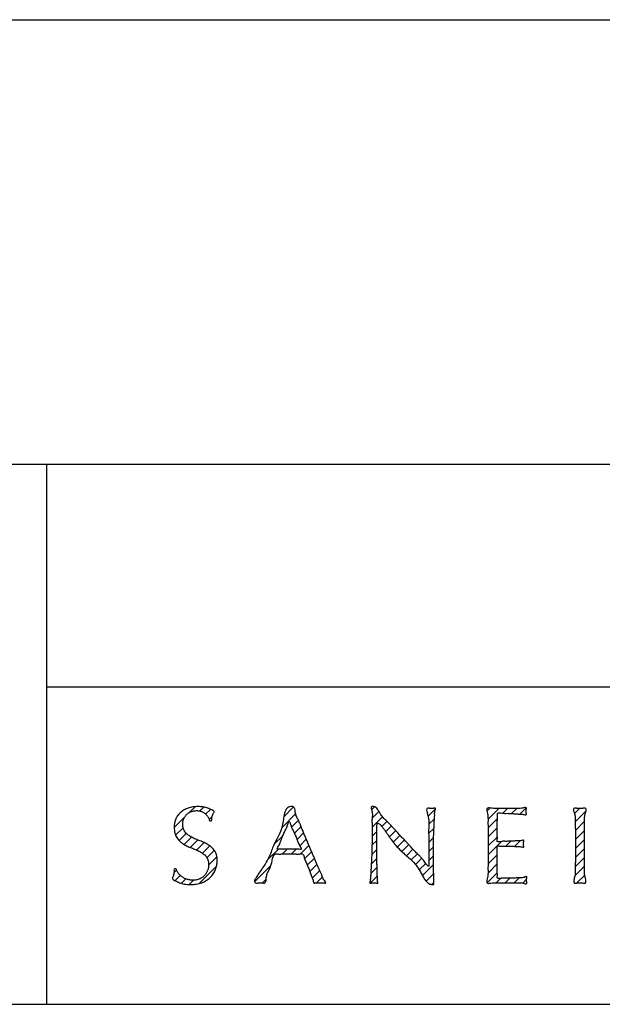
# Model space of a CAD drawing. Units: inches. Extents: x -136 to 964, y -162 to 1373.
# Drawn here: x 714 to 806, y -87 to 68 of the extents above; entities that cross this region are included whole.
import ezdxf

# ---------------------------------------------------------------- set-up
doc = ezdxf.new("R2010")
doc.units = ezdxf.units.IN
doc.layers.add('1', color=7, linetype='Continuous')
doc.layers.add('_U_30EC_U_30A4_U_30E4_U_30FC_1', color=7, linetype='Continuous')
pattern_1 = [(45, (0, 0), (-0.28284271, 1e-16), [])]

# ---------------------------------------------------------------- blocks, each defined once
blk = doc.blocks.new('開示A4', base_point=(-22.3, -27.364))
at = {"layer": '1', "linetype": 'Continuous'}
h = blk.add_hatch(dxfattribs=at)
h.set_pattern_fill('CUSTOM13', color=2, scale=0.1, angle=45, pattern_type=2)
h.set_pattern_definition(pattern_1)
edge = h.paths.add_edge_path()
edge.add_spline(control_points=[(147.898, -13.287), (147.908, -13.296), (147.928, -13.316), (147.96, -13.342), (147.995, -13.366), (148.033, -13.389), (148.074, -13.409), (148.117, -13.426), (148.163, -13.44), (148.212, -13.451), (148.264, -13.457), (148.317, -13.459), (148.37, -13.457), (148.423, -13.449), (148.474, -13.437), (148.52, -13.42), (148.565, -13.398), (148.605, -13.373), (148.642, -13.344), (148.676, -13.313), (148.706, -13.277), (148.733, -13.239), (148.756, -13.198), (148.775, -13.153), (148.79, -13.107), (148.8, -13.059), (148.807, -13.01), (148.809, -12.952), (148.806, -12.887), (148.791, -12.82), (148.764, -12.759), (148.729, -12.707), (148.685, -12.662), (148.636, -12.622), (148.583, -12.585), (148.525, -12.552), (148.464, -12.522), (148.4, -12.493), (148.334, -12.466), (148.266, -12.44), (148.198, -12.412), (148.132, -12.383), (148.068, -12.349), (148.006, -12.312), (147.949, -12.27), (147.895, -12.223), (147.846, -12.172), (147.803, -12.112), (147.768, -12.046), (147.741, -11.968), (147.727, -11.882), (147.723, -11.797), (147.727, -11.72), (147.736, -11.653), (147.752, -11.588), (147.775, -11.527), (147.804, -11.469), (147.838, -11.415), (147.879, -11.366), (147.926, -11.321), (147.977, -11.28), (148.034, -11.244), (148.096, -11.213), (148.163, -11.186), (148.233, -11.165), (148.31, -11.15), (148.389, -11.141), (148.469, -11.139), (148.548, -11.141), (148.622, -11.148), (148.692, -11.16), (148.755, -11.177), (148.814, -11.203), (148.876, -11.233), (148.936, -11.25), (148.99, -11.292), (148.969, -11.333), (148.951, -11.36), (148.938, -11.393), (148.929, -11.426), (148.915, -11.46), (148.904, -11.505), (148.911, -11.547), (148.898, -11.592), (148.877, -11.591), (148.867, -11.59), (148.856, -11.591), (148.841, -11.591), (148.829, -11.568), (148.827, -11.54), (148.816, -11.511), (148.799, -11.485), (148.783, -11.458), (148.765, -11.43), (148.744, -11.404), (148.72, -11.38), (148.694, -11.357), (148.666, -11.335), (148.635, -11.316), (148.601, -11.298), (148.565, -11.284), (148.525, -11.274), (148.482, -11.268), (148.436, -11.266), (148.39, -11.268), (148.345, -11.274), (148.301, -11.284), (148.26, -11.297), (148.22, -11.314), (148.184, -11.334), (148.149, -11.358), (148.118, -11.385), (148.09, -11.415), (148.064, -11.448), (148.043, -11.483), (148.025, -11.522), (148.01, -11.562), (148, -11.604), (147.994, -11.648), (147.992, -11.703), (147.995, -11.767), (148.01, -11.835), (148.037, -11.896), (148.072, -11.949), (148.116, -11.995), (148.165, -12.035), (148.218, -12.072), (148.276, -12.106), (148.336, -12.137), (148.401, -12.166), (148.467, -12.192), (148.535, -12.218), (148.602, -12.244), (148.669, -12.273), (148.733, -12.304), (148.794, -12.339), (148.852, -12.378), (148.906, -12.422), (148.955, -12.47), (148.998, -12.526), (149.033, -12.589), (149.06, -12.662), (149.074, -12.743), (149.078, -12.826), (149.074, -12.906), (149.064, -12.982), (149.046, -13.057), (149.021, -13.128), (148.989, -13.196), (148.951, -13.261), (148.906, -13.32), (148.855, -13.375), (148.798, -13.425), (148.734, -13.469), (148.664, -13.506), (148.588, -13.538), (148.507, -13.562), (148.42, -13.58), (148.328, -13.59), (148.233, -13.593), (148.137, -13.591), (148.046, -13.58), (147.962, -13.563), (147.891, -13.539), (147.828, -13.506), (147.766, -13.473), (147.708, -13.454), (147.657, -13.414), (147.675, -13.367), (147.693, -13.334), (147.703, -13.298), (147.709, -13.263), (147.718, -13.229), (147.723, -13.184), (147.712, -13.145), (147.721, -13.099), (147.742, -13.1), (147.752, -13.101), (147.762, -13.1), (147.78, -13.099), (147.797, -13.128), (147.802, -13.163), (147.822, -13.198), (147.847, -13.226), (147.872, -13.257), (147.889, -13.277), (147.898, -13.287)], knot_values=[0, 0, 0, 0, 0.041344, 0.08261, 0.125871, 0.169138, 0.215094, 0.26106, 0.309963, 0.358846, 0.411492, 0.464196, 0.51847, 0.572681, 0.623344, 0.674029, 0.722193, 0.770353, 0.816775, 0.863184, 0.909403, 0.955627, 1.003088, 1.050567, 1.099452, 1.148291, 1.198524, 1.248907, 1.320999, 1.392738, 1.455383, 1.518142, 1.580455, 1.642829, 1.708218, 1.773561, 1.842815, 1.912082, 1.98462, 2.057163, 2.130462, 2.203745, 2.275704, 2.347663, 2.418413, 2.4892, 2.560529, 2.631779, 2.708721, 2.785694, 2.877502, 2.969551, 3.039023, 3.108326, 3.173903, 3.239535, 3.303281, 3.367001, 3.431006, 3.495021, 3.561229, 3.627453, 3.6976, 3.767735, 3.843066, 3.918449, 4.000546, 4.082448, 4.159211, 4.236766, 4.30551, 4.371827, 4.431476, 4.498364, 4.576189, 4.631013, 4.661452, 4.697902, 4.732852, 4.765634, 4.802107, 4.842646, 4.900237, 4.938817, 4.948476, 4.959452, 4.970505, 4.98012, 5.003787, 5.035576, 5.067114, 5.096316, 5.128346, 5.16092, 5.194658, 5.22831, 5.26348, 5.298673, 5.335604, 5.372523, 5.41237, 5.452205, 5.497111, 5.542089, 5.588559, 5.634978, 5.678922, 5.722878, 5.765161, 5.80744, 5.848718, 5.889997, 5.931073, 5.972137, 6.013918, 6.055729, 6.098903, 6.142021, 6.186906, 6.231942, 6.305299, 6.378319, 6.441338, 6.504437, 6.566872, 6.62939, 6.695118, 6.760791, 6.83026, 6.899737, 6.972096, 7.044464, 7.117271, 7.190069, 7.260987, 7.331898, 7.400923, 7.469984, 7.538856, 7.607662, 7.680739, 7.753799, 7.839588, 7.92566, 8.003121, 8.080408, 8.156161, 8.231977, 8.306743, 8.381475, 8.455892, 8.530325, 8.60648, 8.682627, 8.762744, 8.842883, 8.929256, 9.015654, 9.110431, 9.205066, 9.301542, 9.398864, 9.479514, 9.557574, 9.622232, 9.693564, 9.764352, 9.817352, 9.853776, 9.897393, 9.933368, 9.967091, 10.001801, 10.040802, 10.098137, 10.134951, 10.1446, 10.155613, 10.166535, 10.176283, 10.207258, 10.247969, 10.287234, 10.324067, 10.363635, 10.403717, 10.403717, 10.403717, 10.403717], degree=3, periodic=0)
h = blk.add_hatch(dxfattribs=at)
h.set_pattern_fill('CUSTOM12', color=2, scale=0.1, angle=45, pattern_type=2)
h.set_pattern_definition(pattern_1)
edge = h.paths.add_edge_path()
edge.add_spline(control_points=[(152.445, -13.542), (152.438, -13.542), (152.423, -13.54), (152.401, -13.541), (152.379, -13.541), (152.356, -13.541), (152.333, -13.541), (152.31, -13.541), (152.287, -13.541), (152.264, -13.541), (152.241, -13.541), (152.219, -13.541), (152.197, -13.54), (152.173, -13.542), (152.151, -13.547), (152.12, -13.552), (152.102, -13.507), (152.102, -13.46), (152.085, -13.405), (152.061, -13.355), (152.04, -13.3), (152.019, -13.241), (151.996, -13.182), (151.971, -13.122), (151.946, -13.061), (151.921, -12.999), (151.896, -12.937), (151.871, -12.875), (151.841, -12.816), (151.817, -12.752), (151.808, -12.69), (151.781, -12.628), (151.718, -12.625), (151.664, -12.635), (151.605, -12.635), (151.549, -12.63), (151.493, -12.629), (151.436, -12.63), (151.379, -12.629), (151.324, -12.629), (151.27, -12.629), (151.217, -12.63), (151.165, -12.63), (151.113, -12.631), (151.061, -12.633), (151.008, -12.634), (150.956, -12.629), (150.874, -12.632), (150.814, -12.753), (150.806, -12.89), (150.762, -13.029), (150.706, -13.142), (150.651, -13.249), (150.619, -13.366), (150.625, -13.465), (150.589, -13.553), (150.539, -13.547), (150.508, -13.542), (150.475, -13.54), (150.442, -13.541), (150.409, -13.541), (150.376, -13.542), (150.345, -13.545), (150.302, -13.552), (150.225, -13.509), (150.297, -13.385), (150.368, -13.264), (150.481, -13.109), (150.605, -12.931), (150.713, -12.736), (150.789, -12.531), (150.867, -12.312), (151.013, -12.07), (151.123, -11.8), (151.161, -11.548), (151.194, -11.363), (151.245, -11.196), (151.351, -11.139), (151.408, -11.14), (151.424, -11.14), (151.441, -11.139), (151.485, -11.138), (151.535, -11.231), (151.535, -11.344), (151.579, -11.467), (151.639, -11.573), (151.687, -11.686), (151.732, -11.805), (151.782, -11.923), (151.832, -12.041), (151.882, -12.159), (151.931, -12.277), (151.981, -12.395), (152.031, -12.511), (152.08, -12.625), (152.127, -12.735), (152.174, -12.843), (152.218, -12.944), (152.26, -13.043), (152.301, -13.135), (152.342, -13.222), (152.376, -13.3), (152.4, -13.376), (152.439, -13.45), (152.478, -13.487), (152.504, -13.553), (152.468, -13.546), (152.454, -13.544), (152.445, -13.542)], knot_values=[0, 0, 0, 0, 0.022955, 0.044357, 0.066296, 0.088647, 0.112153, 0.135524, 0.15891, 0.182391, 0.204635, 0.226647, 0.248405, 0.271049, 0.296699, 0.318381, 0.357464, 0.412243, 0.470095, 0.522597, 0.582922, 0.644885, 0.709507, 0.773604, 0.839827, 0.906438, 0.974381, 1.041291, 1.105664, 1.173695, 1.24348, 1.300615, 1.351681, 1.412665, 1.470411, 1.525383, 1.581764, 1.638913, 1.69579, 1.752429, 1.805241, 1.858212, 1.910453, 1.962291, 2.013618, 2.066386, 2.122175, 2.172559, 2.297531, 2.461273, 2.601531, 2.728222, 2.838752, 2.964209, 3.078888, 3.157511, 3.186333, 3.218945, 3.252667, 3.285185, 3.317844, 3.351463, 3.383376, 3.412731, 3.483743, 3.586625, 3.751463, 3.948905, 4.144764, 4.406827, 4.613702, 4.800381, 5.102941, 5.457858, 5.66541, 5.86557, 6.028923, 6.166534, 6.18259, 6.199219, 6.216031, 6.231922, 6.329115, 6.46417, 6.591573, 6.707324, 6.832123, 6.960233, 7.088682, 7.216229, 7.34443, 7.472885, 7.600504, 7.728014, 7.850702, 7.973571, 8.087967, 8.201803, 8.304879, 8.40977, 8.50505, 8.594612, 8.663225, 8.748291, 8.826522, 8.864312, 8.884641, 8.911575, 8.911575, 8.911575, 8.911575], degree=3, periodic=0)
edge = h.paths.add_edge_path(flags=16)
edge.add_spline(control_points=[(151.06, -12.479), (151.076, -12.478), (151.108, -12.477), (151.155, -12.482), (151.201, -12.483), (151.248, -12.484), (151.294, -12.484), (151.341, -12.485), (151.388, -12.484), (151.436, -12.484), (151.485, -12.484), (151.532, -12.483), (151.579, -12.479), (151.633, -12.48), (151.676, -12.487), (151.737, -12.486), (151.714, -12.428), (151.673, -12.373), (151.627, -12.279), (151.589, -12.16), (151.539, -12.039), (151.484, -11.921), (151.425, -11.811), (151.386, -11.711), (151.371, -11.649), (151.343, -11.588), (151.317, -11.649), (151.301, -11.711), (151.263, -11.811), (151.206, -11.921), (151.151, -12.039), (151.102, -12.16), (151.065, -12.279), (151.019, -12.373), (150.979, -12.427), (150.957, -12.486), (151.015, -12.485), (151.043, -12.481), (151.06, -12.479)], knot_values=[0, 0, 0, 0, 0.049979, 0.094746, 0.141343, 0.189355, 0.235172, 0.280532, 0.328444, 0.376851, 0.425775, 0.473218, 0.518698, 0.569576, 0.628192, 0.666985, 0.705399, 0.7676, 0.895317, 1.004511, 1.146286, 1.286872, 1.394065, 1.523616, 1.587761, 1.623637, 1.659449, 1.723365, 1.852486, 1.959429, 2.099752, 2.240981, 2.349478, 2.477225, 2.53973, 2.577601, 2.614338, 2.669603, 2.669603, 2.669603, 2.669603], degree=3, periodic=0)
h = blk.add_hatch(dxfattribs=at)
h.set_pattern_fill('CUSTOM11', color=2, scale=0.1, angle=45, pattern_type=2)
h.set_pattern_definition(pattern_1)
edge = h.paths.add_edge_path()
edge.add_spline(control_points=[(154.56, -12.176), (154.539, -12.147), (154.497, -12.088), (154.434, -11.998), (154.371, -11.909), (154.311, -11.826), (154.256, -11.754), (154.206, -11.702), (154.17, -11.666), (154.122, -11.66), (154.109, -11.707), (154.109, -11.754), (154.109, -11.818), (154.108, -11.886), (154.105, -11.966), (154.104, -12.053), (154.103, -12.159), (154.102, -12.274), (154.102, -12.371), (154.102, -12.439), (154.103, -12.482), (154.103, -12.528), (154.104, -12.579), (154.105, -12.632), (154.106, -12.688), (154.106, -12.744), (154.107, -12.802), (154.108, -12.86), (154.109, -12.919), (154.111, -12.979), (154.112, -13.038), (154.114, -13.096), (154.116, -13.153), (154.118, -13.208), (154.119, -13.26), (154.121, -13.31), (154.122, -13.357), (154.125, -13.401), (154.127, -13.439), (154.125, -13.474), (154.128, -13.505), (154.134, -13.527), (154.137, -13.553), (154.103, -13.551), (154.077, -13.541), (154.043, -13.539), (154.012, -13.542), (153.981, -13.539), (153.945, -13.541), (153.917, -13.55), (153.88, -13.554), (153.885, -13.522), (153.895, -13.496), (153.9, -13.459), (153.901, -13.416), (153.904, -13.37), (153.91, -13.316), (153.913, -13.258), (153.916, -13.196), (153.92, -13.131), (153.924, -13.062), (153.928, -12.991), (153.932, -12.917), (153.936, -12.842), (153.94, -12.767), (153.943, -12.691), (153.946, -12.616), (153.948, -12.541), (153.95, -12.466), (153.952, -12.393), (153.954, -12.321), (153.956, -12.251), (153.957, -12.185), (153.957, -12.122), (153.958, -12.031), (153.959, -11.908), (153.958, -11.761), (153.952, -11.623), (153.952, -11.504), (153.97, -11.394), (153.958, -11.301), (153.937, -11.225), (153.916, -11.175), (153.938, -11.139), (153.954, -11.139), (153.964, -11.14), (153.975, -11.14), (153.986, -11.14), (153.995, -11.14), (154.025, -11.14), (154.078, -11.16), (154.131, -11.223), (154.174, -11.297), (154.232, -11.401), (154.326, -11.512), (154.455, -11.626), (154.573, -11.753), (154.688, -11.884), (154.807, -12.013), (154.925, -12.137), (155.041, -12.261), (155.155, -12.383), (155.264, -12.505), (155.355, -12.602), (155.435, -12.673), (155.504, -12.74), (155.564, -12.814), (155.616, -12.886), (155.659, -12.947), (155.692, -12.984), (155.726, -13.029), (155.745, -13.003), (155.743, -12.988), (155.743, -12.968), (155.743, -12.941), (155.743, -12.904), (155.743, -12.862), (155.743, -12.815), (155.743, -12.767), (155.743, -12.718), (155.743, -12.671), (155.743, -12.63), (155.743, -12.592), (155.743, -12.566), (155.743, -12.546), (155.743, -12.478), (155.744, -12.355), (155.743, -12.177), (155.736, -12.002), (155.735, -11.852), (155.746, -11.728), (155.749, -11.616), (155.734, -11.503), (155.703, -11.392), (155.685, -11.301), (155.662, -11.22), (155.71, -11.178), (155.747, -11.19), (155.777, -11.197), (155.806, -11.201), (155.832, -11.202), (155.856, -11.202), (155.885, -11.197), (155.91, -11.188), (155.951, -11.177), (155.95, -11.234), (155.932, -11.28), (155.925, -11.347), (155.928, -11.416), (155.924, -11.489), (155.918, -11.569), (155.913, -11.651), (155.91, -11.735), (155.906, -11.82), (155.902, -11.904), (155.898, -11.988), (155.894, -12.069), (155.891, -12.146), (155.889, -12.215), (155.888, -12.279), (155.887, -12.333), (155.887, -12.384), (155.888, -12.434), (155.888, -12.487), (155.887, -12.544), (155.888, -12.603), (155.888, -12.663), (155.888, -12.725), (155.889, -12.788), (155.89, -12.851), (155.891, -12.915), (155.892, -12.979), (155.893, -13.043), (155.893, -13.106), (155.894, -13.167), (155.895, -13.226), (155.896, -13.282), (155.896, -13.337), (155.897, -13.387), (155.899, -13.434), (155.899, -13.474), (155.895, -13.511), (155.896, -13.544), (155.904, -13.568), (155.902, -13.594), (155.886, -13.594), (155.874, -13.592), (155.862, -13.592), (155.818, -13.594), (155.737, -13.572), (155.65, -13.487), (155.579, -13.378), (155.512, -13.255), (155.429, -13.102), (155.311, -12.942), (155.16, -12.788), (155.021, -12.667), (154.899, -12.562), (154.79, -12.458), (154.675, -12.33), (154.601, -12.231), (154.56, -12.176)], knot_values=[0, 0, 0, 0, 0.106639, 0.218443, 0.329469, 0.433794, 0.525594, 0.599338, 0.650558, 0.68079, 0.719073, 0.770807, 0.831861, 0.906347, 0.977193, 1.071941, 1.168132, 1.293099, 1.417579, 1.457974, 1.498394, 1.547398, 1.596394, 1.651035, 1.705678, 1.762841, 1.820002, 1.878934, 1.937868, 1.997653, 2.057426, 2.115495, 2.173602, 2.227427, 2.281123, 2.329329, 2.377951, 2.420549, 2.461877, 2.492761, 2.526985, 2.55056, 2.56755, 2.590574, 2.626326, 2.66, 2.689203, 2.720041, 2.755556, 2.793213, 2.81762, 2.838054, 2.867715, 2.909398, 2.946535, 2.996812, 3.048816, 3.109172, 3.168954, 3.236278, 3.303782, 3.376825, 3.449815, 3.525551, 3.601302, 3.677043, 3.75278, 3.82765, 3.902525, 3.975647, 4.048755, 4.117125, 4.18554, 4.246208, 4.306734, 4.459235, 4.613835, 4.747694, 4.87451, 4.969051, 5.082802, 5.150436, 5.206981, 5.241036, 5.247953, 5.25531, 5.268667, 5.28181, 5.288961, 5.296079, 5.369787, 5.449225, 5.537956, 5.628373, 5.804336, 5.971116, 6.145317, 6.322326, 6.496909, 6.669791, 6.836079, 7.00625, 7.171808, 7.324529, 7.405692, 7.494765, 7.612699, 7.688563, 7.764274, 7.826425, 7.862826, 7.884268, 7.896465, 7.910191, 7.944314, 7.977027, 8.022431, 8.068413, 8.118282, 8.167981, 8.213656, 8.259366, 8.292783, 8.3262, 8.339161, 8.352115, 8.529435, 8.708575, 8.886294, 9.055602, 9.155973, 9.261761, 9.389365, 9.497983, 9.602281, 9.678583, 9.725616, 9.755877, 9.790532, 9.817951, 9.844137, 9.867437, 9.892553, 9.929234, 9.956149, 9.992343, 10.052845, 10.124513, 10.185768, 10.262427, 10.342597, 10.426641, 10.50966, 10.594748, 10.680117, 10.763655, 10.847123, 10.92154, 10.995972, 11.05402, 11.112064, 11.159381, 11.206698, 11.262604, 11.31851, 11.378279, 11.438048, 11.500371, 11.562692, 11.62658, 11.690473, 11.754757, 11.819026, 11.881357, 11.943745, 12.001903, 12.059866, 12.111817, 12.164391, 12.210223, 12.254199, 12.285151, 12.320606, 12.349878, 12.369029, 12.379816, 12.39319, 12.405681, 12.417227, 12.525742, 12.641126, 12.773196, 12.916694, 13.061483, 13.295737, 13.510301, 13.707103, 13.8474, 13.992419, 14.158803, 14.363921, 14.363921, 14.363921, 14.363921], degree=3, periodic=0)
h = blk.add_hatch(dxfattribs=at)
h.set_pattern_fill('CUSTOM10', color=2, scale=0.1, angle=45, pattern_type=2)
h.set_pattern_definition(pattern_1)
edge = h.paths.add_edge_path()
edge.add_spline(control_points=[(157.597, -11.404), (157.591, -11.375), (157.579, -11.318), (157.561, -11.247), (157.581, -11.169), (157.665, -11.177), (157.737, -11.192), (157.819, -11.198), (157.895, -11.196), (157.971, -11.198), (158.048, -11.201), (158.125, -11.201), (158.202, -11.201), (158.279, -11.202), (158.357, -11.201), (158.433, -11.197), (158.507, -11.195), (158.583, -11.201), (158.657, -11.193), (158.725, -11.177), (158.775, -11.159), (158.821, -11.179), (158.812, -11.21), (158.807, -11.235), (158.804, -11.262), (158.805, -11.287), (158.804, -11.313), (158.807, -11.341), (158.813, -11.364), (158.821, -11.401), (158.76, -11.4), (158.717, -11.383), (158.66, -11.377), (158.613, -11.378), (158.567, -11.374), (158.519, -11.37), (158.47, -11.366), (158.42, -11.363), (158.368, -11.36), (158.313, -11.357), (158.257, -11.353), (158.197, -11.35), (158.134, -11.353), (158.057, -11.349), (157.99, -11.329), (157.902, -11.331), (157.9, -11.4), (157.908, -11.45), (157.906, -11.506), (157.901, -11.557), (157.899, -11.609), (157.898, -11.665), (157.897, -11.723), (157.896, -11.785), (157.897, -11.849), (157.897, -11.915), (157.897, -11.98), (157.897, -12.041), (157.902, -12.099), (157.901, -12.153), (157.894, -12.196), (157.894, -12.251), (157.973, -12.254), (158.035, -12.234), (158.109, -12.231), (158.17, -12.234), (158.229, -12.233), (158.285, -12.23), (158.339, -12.227), (158.39, -12.225), (158.44, -12.223), (158.487, -12.22), (158.532, -12.216), (158.574, -12.214), (158.616, -12.215), (158.661, -12.21), (158.695, -12.197), (158.742, -12.195), (158.735, -12.23), (158.727, -12.254), (158.725, -12.283), (158.726, -12.309), (158.725, -12.335), (158.727, -12.362), (158.734, -12.386), (158.742, -12.422), (158.685, -12.419), (158.642, -12.401), (158.582, -12.394), (158.526, -12.396), (158.469, -12.393), (158.409, -12.389), (158.35, -12.387), (158.291, -12.387), (158.233, -12.386), (158.176, -12.385), (158.121, -12.383), (158.07, -12.382), (158.021, -12.387), (157.973, -12.384), (157.937, -12.371), (157.898, -12.374), (157.898, -12.398), (157.9, -12.414), (157.9, -12.431), (157.898, -12.45), (157.897, -12.469), (157.897, -12.491), (157.897, -12.515), (157.896, -12.535), (157.896, -12.55), (157.896, -12.565), (157.896, -12.584), (157.896, -12.607), (157.896, -12.63), (157.896, -12.649), (157.896, -12.663), (157.896, -12.674), (157.896, -12.684), (157.896, -12.7), (157.896, -12.721), (157.896, -12.748), (157.896, -12.777), (157.896, -12.806), (157.896, -12.833), (157.896, -12.854), (157.896, -12.869), (157.896, -12.906), (157.897, -12.97), (157.897, -13.054), (157.896, -13.132), (157.897, -13.198), (157.902, -13.258), (157.902, -13.312), (157.895, -13.356), (157.898, -13.407), (157.962, -13.409), (158.017, -13.394), (158.084, -13.392), (158.146, -13.397), (158.209, -13.397), (158.273, -13.395), (158.337, -13.393), (158.4, -13.391), (158.461, -13.389), (158.522, -13.385), (158.581, -13.38), (158.635, -13.376), (158.688, -13.379), (158.747, -13.369), (158.782, -13.346), (158.836, -13.343), (158.83, -13.364), (158.826, -13.377), (158.824, -13.391), (158.824, -13.405), (158.823, -13.419), (158.822, -13.432), (158.822, -13.445), (158.822, -13.462), (158.821, -13.483), (158.824, -13.507), (158.829, -13.528), (158.837, -13.554), (158.794, -13.576), (158.743, -13.555), (158.674, -13.54), (158.599, -13.533), (158.523, -13.542), (158.448, -13.542), (158.37, -13.54), (158.291, -13.54), (158.213, -13.541), (158.134, -13.541), (158.056, -13.541), (157.977, -13.542), (157.9, -13.541), (157.823, -13.537), (157.74, -13.541), (157.666, -13.555), (157.581, -13.563), (157.561, -13.485), (157.579, -13.414), (157.6, -13.32), (157.61, -13.217), (157.604, -13.107), (157.608, -12.999), (157.613, -12.888), (157.614, -12.776), (157.614, -12.697), (157.614, -12.651), (157.614, -12.631), (157.614, -12.605), (157.614, -12.566), (157.614, -12.524), (157.614, -12.474), (157.614, -12.422), (157.614, -12.368), (157.614, -12.313), (157.614, -12.261), (157.614, -12.212), (157.614, -12.169), (157.614, -12.131), (157.614, -12.104), (157.614, -12.085), (157.614, -12.039), (157.614, -11.959), (157.613, -11.847), (157.608, -11.735), (157.604, -11.626), (157.61, -11.516), (157.601, -11.443), (157.597, -11.404)], knot_values=[0, 0, 0, 0, 0.090714, 0.172143, 0.22645, 0.293475, 0.382232, 0.461985, 0.535931, 0.611893, 0.689448, 0.766985, 0.843894, 0.920397, 0.997834, 1.075551, 1.150152, 1.220644, 1.302739, 1.371152, 1.430415, 1.46405, 1.487689, 1.516384, 1.54298, 1.568015, 1.592981, 1.619817, 1.649341, 1.672194, 1.712756, 1.7801, 1.831443, 1.876324, 1.922485, 1.970361, 2.02021, 2.06949, 2.122463, 2.175903, 2.234492, 2.291697, 2.355022, 2.424347, 2.517756, 2.583596, 2.631145, 2.692034, 2.744959, 2.794527, 2.847406, 2.901278, 2.961663, 3.021647, 3.087645, 3.154104, 3.219299, 3.28315, 3.337053, 3.394997, 3.440514, 3.476402, 3.53572, 3.622981, 3.690424, 3.75133, 3.808179, 3.866582, 3.919371, 3.971658, 4.019378, 4.067658, 4.112589, 4.155924, 4.194489, 4.238385, 4.28727, 4.317884, 4.340369, 4.371251, 4.399658, 4.425545, 4.450305, 4.477258, 4.507061, 4.529637, 4.566589, 4.628917, 4.688987, 4.74082, 4.799023, 4.859629, 4.91935, 4.978284, 5.035565, 5.093613, 5.148828, 5.201921, 5.245955, 5.296372, 5.341677, 5.370983, 5.385628, 5.403371, 5.421234, 5.438179, 5.458494, 5.479123, 5.50432, 5.529416, 5.539889, 5.550369, 5.573421, 5.596466, 5.619514, 5.642563, 5.653039, 5.663516, 5.674251, 5.684986, 5.710585, 5.736185, 5.766739, 5.797293, 5.82289, 5.848491, 5.859229, 5.869961, 5.959132, 6.048815, 6.121984, 6.193391, 6.247039, 6.305246, 6.351298, 6.386896, 6.436101, 6.50593, 6.571001, 6.629952, 6.69377, 6.759401, 6.823231, 6.88636, 6.946988, 7.008589, 7.06788, 7.124159, 7.171865, 7.22953, 7.291886, 7.323195, 7.334951, 7.349235, 7.363625, 7.377337, 7.391232, 7.405317, 7.418062, 7.430685, 7.455247, 7.48074, 7.502575, 7.521109, 7.553557, 7.613713, 7.683871, 7.767133, 7.837745, 7.913269, 7.992224, 8.071235, 8.149202, 8.227534, 8.306534, 8.385164, 8.462191, 8.53719, 8.617989, 8.708472, 8.776731, 8.831136, 8.912291, 9.002576, 9.118101, 9.221952, 9.330756, 9.44265, 9.55542, 9.667523, 9.680232, 9.692947, 9.726464, 9.759975, 9.807356, 9.854739, 9.909056, 9.963371, 10.017686, 10.072003, 10.119386, 10.166767, 10.200278, 10.233795, 10.24651, 10.259219, 10.371538, 10.484535, 10.597098, 10.70651, 10.810871, 10.927147, 10.927147, 10.927147, 10.927147], degree=3, periodic=0)
h = blk.add_hatch(dxfattribs=at)
h.set_pattern_fill('CUSTOM9', color=2, scale=0.1, angle=45, pattern_type=2)
h.set_pattern_definition(pattern_1)
edge = h.paths.add_edge_path()
edge.add_spline(control_points=[(160.342, -11.409), (160.335, -11.376), (160.321, -11.314), (160.288, -11.239), (160.321, -11.179), (160.354, -11.187), (160.375, -11.191), (160.397, -11.194), (160.418, -11.196), (160.438, -11.199), (160.459, -11.2), (160.48, -11.201), (160.5, -11.202), (160.521, -11.201), (160.542, -11.2), (160.562, -11.199), (160.583, -11.196), (160.604, -11.194), (160.626, -11.191), (160.647, -11.187), (160.68, -11.179), (160.712, -11.239), (160.68, -11.314), (160.656, -11.414), (160.643, -11.522), (160.652, -11.632), (160.649, -11.739), (160.643, -11.85), (160.641, -11.963), (160.641, -12.045), (160.641, -12.097), (160.641, -12.13), (160.641, -12.174), (160.641, -12.234), (160.641, -12.3), (160.641, -12.371), (160.641, -12.442), (160.641, -12.508), (160.641, -12.568), (160.641, -12.612), (160.641, -12.645), (160.641, -12.697), (160.641, -12.779), (160.643, -12.892), (160.649, -13.004), (160.652, -13.112), (160.645, -13.22), (160.655, -13.344), (160.695, -13.436), (160.691, -13.555), (160.628, -13.548), (160.588, -13.542), (160.543, -13.54), (160.5, -13.541), (160.458, -13.54), (160.413, -13.542), (160.373, -13.548), (160.31, -13.555), (160.306, -13.436), (160.346, -13.344), (160.356, -13.22), (160.349, -13.112), (160.352, -13.004), (160.358, -12.892), (160.36, -12.779), (160.359, -12.697), (160.359, -12.645), (160.359, -12.612), (160.359, -12.568), (160.359, -12.508), (160.359, -12.442), (160.359, -12.371), (160.359, -12.3), (160.359, -12.234), (160.359, -12.174), (160.359, -12.13), (160.359, -12.097), (160.359, -12.045), (160.36, -11.963), (160.358, -11.85), (160.352, -11.739), (160.349, -11.632), (160.359, -11.522), (160.348, -11.449), (160.342, -11.409)], knot_values=[0, 0, 0, 0, 0.102639, 0.19047, 0.239047, 0.259859, 0.283399, 0.304998, 0.325916, 0.346571, 0.367397, 0.388083, 0.40872, 0.429334, 0.449999, 0.470802, 0.491436, 0.512357, 0.533959, 0.557539, 0.578384, 0.626961, 0.71479, 0.817423, 0.937296, 1.038773, 1.146705, 1.25948, 1.372467, 1.484362, 1.506261, 1.528185, 1.582975, 1.637742, 1.708949, 1.780166, 1.851383, 1.922591, 1.97736, 2.032148, 2.05407, 2.075971, 2.188212, 2.301361, 2.414384, 2.523352, 2.625327, 2.742406, 2.879988, 2.963544, 3.000557, 3.045688, 3.090524, 3.13257, 3.174648, 3.219519, 3.264615, 3.301604, 3.385164, 3.522743, 3.639823, 3.741796, 3.850764, 3.963787, 4.076937, 4.189177, 4.211078, 4.233, 4.287788, 4.342557, 4.413765, 4.484982, 4.556199, 4.627406, 4.682173, 4.736963, 4.758887, 4.780786, 4.89268, 5.005668, 5.118444, 5.226375, 5.327847, 5.447724, 5.447724, 5.447724, 5.447724], degree=3, periodic=0)
at = {"layer": '1', "color": 7, "linetype": 'Continuous'}
for p, q in [((2.7, 13.636), (177.7, 13.636)), ((177.7, -0.364), (2.7, -0.364)), ((82.7, -17.364), (177.7, -17.364))]:
    blk.add_line(p, q, dxfattribs=at)
at = {"layer": '1', "color": 2, "linetype": 'Continuous'}
for p, q in [((143.7, -0.364), (143.7, -17.364)), ((143.7, -7.364), (177.7, -7.364))]:
    blk.add_line(p, q, dxfattribs=at)
at = {"layer": '_U_30EC_U_30A4_U_30E4_U_30FC_1', "color": 2, "linetype": 'Continuous'}
for points, knots in [([(147.898, -13.287), (147.908, -13.296), (147.928, -13.316), (147.96, -13.342), (147.995, -13.366), (148.033, -13.389), (148.074, -13.409), (148.117, -13.426), (148.163, -13.44), (148.212, -13.451), (148.264, -13.457), (148.317, -13.459), (148.37, -13.457), (148.423, -13.449), (148.474, -13.437), (148.52, -13.42), (148.565, -13.398), (148.605, -13.373), (148.642, -13.344), (148.676, -13.313), (148.706, -13.277), (148.733, -13.239), (148.756, -13.198), (148.775, -13.153), (148.79, -13.107), (148.8, -13.059), (148.807, -13.01), (148.809, -12.952), (148.806, -12.887), (148.791, -12.82), (148.764, -12.759), (148.729, -12.707), (148.685, -12.662), (148.636, -12.622), (148.583, -12.585), (148.525, -12.552), (148.464, -12.522), (148.4, -12.493), (148.334, -12.466), (148.266, -12.44), (148.198, -12.412), (148.132, -12.383), (148.068, -12.349), (148.006, -12.312), (147.949, -12.27), (147.895, -12.223), (147.846, -12.172), (147.803, -12.112), (147.768, -12.046), (147.741, -11.968), (147.727, -11.882), (147.723, -11.797), (147.727, -11.72), (147.736, -11.653), (147.752, -11.588), (147.775, -11.527), (147.804, -11.469), (147.838, -11.415), (147.879, -11.366), (147.926, -11.321), (147.977, -11.28), (148.034, -11.244), (148.096, -11.213), (148.163, -11.186), (148.233, -11.165), (148.31, -11.15), (148.389, -11.141), (148.469, -11.139), (148.548, -11.141), (148.622, -11.148), (148.692, -11.16), (148.755, -11.177), (148.814, -11.203), (148.876, -11.233), (148.936, -11.25), (148.99, -11.292), (148.969, -11.333), (148.951, -11.36), (148.938, -11.393), (148.929, -11.426), (148.915, -11.46), (148.904, -11.505), (148.911, -11.547), (148.898, -11.592), (148.877, -11.591), (148.867, -11.59), (148.856, -11.591), (148.841, -11.591), (148.829, -11.568), (148.827, -11.54), (148.816, -11.511), (148.799, -11.485), (148.783, -11.458), (148.765, -11.43), (148.744, -11.404), (148.72, -11.38), (148.694, -11.357), (148.666, -11.335), (148.635, -11.316), (148.601, -11.298), (148.565, -11.284), (148.525, -11.274), (148.482, -11.268), (148.436, -11.266), (148.39, -11.268), (148.345, -11.274), (148.301, -11.284), (148.26, -11.297), (148.22, -11.314), (148.184, -11.334), (148.149, -11.358), (148.118, -11.385), (148.09, -11.415), (148.064, -11.448), (148.043, -11.483), (148.025, -11.522), (148.01, -11.562), (148, -11.604), (147.994, -11.648), (147.992, -11.703), (147.995, -11.767), (148.01, -11.835), (148.037, -11.896), (148.072, -11.949), (148.116, -11.995), (148.165, -12.035), (148.218, -12.072), (148.276, -12.106), (148.336, -12.137), (148.401, -12.166), (148.467, -12.192), (148.535, -12.218), (148.602, -12.244), (148.669, -12.273), (148.733, -12.304), (148.794, -12.339), (148.852, -12.378), (148.906, -12.422), (148.955, -12.47), (148.998, -12.526), (149.033, -12.589), (149.06, -12.662), (149.074, -12.743), (149.078, -12.826), (149.074, -12.906), (149.064, -12.982), (149.046, -13.057), (149.021, -13.128), (148.989, -13.196), (148.951, -13.261), (148.906, -13.32), (148.855, -13.375), (148.798, -13.425), (148.734, -13.469), (148.664, -13.506), (148.588, -13.538), (148.507, -13.562), (148.42, -13.58), (148.328, -13.59), (148.233, -13.593), (148.137, -13.591), (148.046, -13.58), (147.962, -13.563), (147.891, -13.539), (147.828, -13.506), (147.766, -13.473), (147.708, -13.454), (147.657, -13.414), (147.675, -13.367), (147.693, -13.334), (147.703, -13.298), (147.709, -13.263), (147.718, -13.229), (147.723, -13.184), (147.712, -13.145), (147.721, -13.099), (147.742, -13.1), (147.752, -13.101), (147.762, -13.1), (147.78, -13.099), (147.797, -13.128), (147.802, -13.163), (147.822, -13.198), (147.847, -13.226), (147.872, -13.257), (147.889, -13.277), (147.898, -13.287)], [0, 0, 0, 0, 0.041344, 0.08261, 0.125871, 0.169138, 0.215094, 0.26106, 0.309963, 0.358846, 0.411492, 0.464196, 0.51847, 0.572681, 0.623344, 0.674029, 0.722193, 0.770353, 0.816775, 0.863184, 0.909403, 0.955627, 1.003088, 1.050567, 1.099452, 1.148291, 1.198524, 1.248907, 1.320999, 1.392738, 1.455383, 1.518142, 1.580455, 1.642829, 1.708218, 1.773561, 1.842815, 1.912082, 1.98462, 2.057163, 2.130462, 2.203745, 2.275704, 2.347663, 2.418413, 2.4892, 2.560529, 2.631779, 2.708721, 2.785694, 2.877502, 2.969551, 3.039023, 3.108326, 3.173903, 3.239535, 3.303281, 3.367001, 3.431006, 3.495021, 3.561229, 3.627453, 3.6976, 3.767735, 3.843066, 3.918449, 4.000546, 4.082448, 4.159211, 4.236766, 4.30551, 4.371827, 4.431476, 4.498364, 4.576189, 4.631013, 4.661452, 4.697902, 4.732852, 4.765634, 4.802107, 4.842646, 4.900237, 4.938817, 4.948476, 4.959452, 4.970505, 4.98012, 5.003787, 5.035576, 5.067114, 5.096316, 5.128346, 5.16092, 5.194658, 5.22831, 5.26348, 5.298673, 5.335604, 5.372523, 5.41237, 5.452205, 5.497111, 5.542089, 5.588559, 5.634978, 5.678922, 5.722878, 5.765161, 5.80744, 5.848718, 5.889997, 5.931073, 5.972137, 6.013918, 6.055729, 6.098903, 6.142021, 6.186906, 6.231942, 6.305299, 6.378319, 6.441338, 6.504437, 6.566872, 6.62939, 6.695118, 6.760791, 6.83026, 6.899737, 6.972096, 7.044464, 7.117271, 7.190069, 7.260987, 7.331898, 7.400923, 7.469984, 7.538856, 7.607662, 7.680739, 7.753799, 7.839588, 7.92566, 8.003121, 8.080408, 8.156161, 8.231977, 8.306743, 8.381475, 8.455892, 8.530325, 8.60648, 8.682627, 8.762744, 8.842883, 8.929256, 9.015654, 9.110431, 9.205066, 9.301542, 9.398864, 9.479514, 9.557574, 9.622232, 9.693564, 9.764352, 9.817352, 9.853776, 9.897393, 9.933368, 9.967091, 10.001801, 10.040802, 10.098137, 10.134951, 10.1446, 10.155613, 10.166535, 10.176283, 10.207258, 10.247969, 10.287234, 10.324067, 10.363635, 10.403717, 10.403717, 10.403717, 10.403717]), ([(152.445, -13.542), (152.438, -13.542), (152.423, -13.54), (152.401, -13.541), (152.379, -13.541), (152.356, -13.541), (152.333, -13.541), (152.31, -13.541), (152.287, -13.541), (152.264, -13.541), (152.241, -13.541), (152.219, -13.541), (152.197, -13.54), (152.173, -13.542), (152.151, -13.547), (152.12, -13.552), (152.102, -13.507), (152.102, -13.46), (152.085, -13.405), (152.061, -13.355), (152.04, -13.3), (152.019, -13.241), (151.996, -13.182), (151.971, -13.122), (151.946, -13.061), (151.921, -12.999), (151.896, -12.937), (151.871, -12.875), (151.841, -12.816), (151.817, -12.752), (151.808, -12.69), (151.781, -12.628), (151.718, -12.625), (151.664, -12.635), (151.605, -12.635), (151.549, -12.63), (151.493, -12.629), (151.436, -12.63), (151.379, -12.629), (151.324, -12.629), (151.27, -12.629), (151.217, -12.63), (151.165, -12.63), (151.113, -12.631), (151.061, -12.633), (151.008, -12.634), (150.956, -12.629), (150.874, -12.632), (150.814, -12.753), (150.806, -12.89), (150.762, -13.029), (150.706, -13.142), (150.651, -13.249), (150.619, -13.366), (150.625, -13.465), (150.589, -13.553), (150.539, -13.547), (150.508, -13.542), (150.475, -13.54), (150.442, -13.541), (150.409, -13.541), (150.376, -13.542), (150.345, -13.545), (150.302, -13.552), (150.225, -13.509), (150.297, -13.385), (150.368, -13.264), (150.481, -13.109), (150.605, -12.931), (150.713, -12.736), (150.789, -12.531), (150.867, -12.312), (151.013, -12.07), (151.123, -11.8), (151.161, -11.548), (151.194, -11.363), (151.245, -11.196), (151.351, -11.139), (151.408, -11.14), (151.424, -11.14), (151.441, -11.139), (151.485, -11.138), (151.535, -11.231), (151.535, -11.344), (151.579, -11.467), (151.639, -11.573), (151.687, -11.686), (151.732, -11.805), (151.782, -11.923), (151.832, -12.041), (151.882, -12.159), (151.931, -12.277), (151.981, -12.395), (152.031, -12.511), (152.08, -12.625), (152.127, -12.735), (152.174, -12.843), (152.218, -12.944), (152.26, -13.043), (152.301, -13.135), (152.342, -13.222), (152.376, -13.3), (152.4, -13.376), (152.439, -13.45), (152.478, -13.487), (152.504, -13.553), (152.468, -13.546), (152.454, -13.544), (152.445, -13.542)], [0, 0, 0, 0, 0.022955, 0.044357, 0.066296, 0.088647, 0.112153, 0.135524, 0.15891, 0.182391, 0.204635, 0.226647, 0.248405, 0.271049, 0.296699, 0.318381, 0.357464, 0.412243, 0.470095, 0.522597, 0.582922, 0.644885, 0.709507, 0.773604, 0.839827, 0.906438, 0.974381, 1.041291, 1.105664, 1.173695, 1.24348, 1.300615, 1.351681, 1.412665, 1.470411, 1.525383, 1.581764, 1.638913, 1.69579, 1.752429, 1.805241, 1.858212, 1.910453, 1.962291, 2.013618, 2.066386, 2.122175, 2.172559, 2.297531, 2.461273, 2.601531, 2.728222, 2.838752, 2.964209, 3.078888, 3.157511, 3.186333, 3.218945, 3.252667, 3.285185, 3.317844, 3.351463, 3.383376, 3.412731, 3.483743, 3.586625, 3.751463, 3.948905, 4.144764, 4.406827, 4.613702, 4.800381, 5.102941, 5.457858, 5.66541, 5.86557, 6.028923, 6.166534, 6.18259, 6.199219, 6.216031, 6.231922, 6.329115, 6.46417, 6.591573, 6.707324, 6.832123, 6.960233, 7.088682, 7.216229, 7.34443, 7.472885, 7.600504, 7.728014, 7.850702, 7.973571, 8.087967, 8.201803, 8.304879, 8.40977, 8.50505, 8.594612, 8.663225, 8.748291, 8.826522, 8.864312, 8.884641, 8.911575, 8.911575, 8.911575, 8.911575]), ([(154.56, -12.176), (154.539, -12.147), (154.497, -12.088), (154.434, -11.998), (154.371, -11.909), (154.311, -11.826), (154.256, -11.754), (154.206, -11.702), (154.17, -11.666), (154.122, -11.66), (154.109, -11.707), (154.109, -11.754), (154.109, -11.818), (154.108, -11.886), (154.105, -11.966), (154.104, -12.053), (154.103, -12.159), (154.102, -12.274), (154.102, -12.371), (154.102, -12.439), (154.103, -12.482), (154.103, -12.528), (154.104, -12.579), (154.105, -12.632), (154.106, -12.688), (154.106, -12.744), (154.107, -12.802), (154.108, -12.86), (154.109, -12.919), (154.111, -12.979), (154.112, -13.038), (154.114, -13.096), (154.116, -13.153), (154.118, -13.208), (154.119, -13.26), (154.121, -13.31), (154.122, -13.357), (154.125, -13.401), (154.127, -13.439), (154.125, -13.474), (154.128, -13.505), (154.134, -13.527), (154.137, -13.553), (154.103, -13.551), (154.077, -13.541), (154.043, -13.539), (154.012, -13.542), (153.981, -13.539), (153.945, -13.541), (153.917, -13.55), (153.88, -13.554), (153.885, -13.522), (153.895, -13.496), (153.9, -13.459), (153.901, -13.416), (153.904, -13.37), (153.91, -13.316), (153.913, -13.258), (153.916, -13.196), (153.92, -13.131), (153.924, -13.062), (153.928, -12.991), (153.932, -12.917), (153.936, -12.842), (153.94, -12.767), (153.943, -12.691), (153.946, -12.616), (153.948, -12.541), (153.95, -12.466), (153.952, -12.393), (153.954, -12.321), (153.956, -12.251), (153.957, -12.185), (153.957, -12.122), (153.958, -12.031), (153.959, -11.908), (153.958, -11.761), (153.952, -11.623), (153.952, -11.504), (153.97, -11.394), (153.958, -11.301), (153.937, -11.225), (153.916, -11.175), (153.938, -11.139), (153.954, -11.139), (153.964, -11.14), (153.975, -11.14), (153.986, -11.14), (153.995, -11.14), (154.025, -11.14), (154.078, -11.16), (154.131, -11.223), (154.174, -11.297), (154.232, -11.401), (154.326, -11.512), (154.455, -11.626), (154.573, -11.753), (154.688, -11.884), (154.807, -12.013), (154.925, -12.137), (155.041, -12.261), (155.155, -12.383), (155.264, -12.505), (155.355, -12.602), (155.435, -12.673), (155.504, -12.74), (155.564, -12.814), (155.616, -12.886), (155.659, -12.947), (155.692, -12.984), (155.726, -13.029), (155.745, -13.003), (155.743, -12.988), (155.743, -12.968), (155.743, -12.941), (155.743, -12.904), (155.743, -12.862), (155.743, -12.815), (155.743, -12.767), (155.743, -12.718), (155.743, -12.671), (155.743, -12.63), (155.743, -12.592), (155.743, -12.566), (155.743, -12.546), (155.743, -12.478), (155.744, -12.355), (155.743, -12.177), (155.736, -12.002), (155.735, -11.852), (155.746, -11.728), (155.749, -11.616), (155.734, -11.503), (155.703, -11.392), (155.685, -11.301), (155.662, -11.22), (155.71, -11.178), (155.747, -11.19), (155.777, -11.197), (155.806, -11.201), (155.832, -11.202), (155.856, -11.202), (155.885, -11.197), (155.91, -11.188), (155.951, -11.177), (155.95, -11.234), (155.932, -11.28), (155.925, -11.347), (155.928, -11.416), (155.924, -11.489), (155.918, -11.569), (155.913, -11.651), (155.91, -11.735), (155.906, -11.82), (155.902, -11.904), (155.898, -11.988), (155.894, -12.069), (155.891, -12.146), (155.889, -12.215), (155.888, -12.279), (155.887, -12.333), (155.887, -12.384), (155.888, -12.434), (155.888, -12.487), (155.887, -12.544), (155.888, -12.603), (155.888, -12.663), (155.888, -12.725), (155.889, -12.788), (155.89, -12.851), (155.891, -12.915), (155.892, -12.979), (155.893, -13.043), (155.893, -13.106), (155.894, -13.167), (155.895, -13.226), (155.896, -13.282), (155.896, -13.337), (155.897, -13.387), (155.899, -13.434), (155.899, -13.474), (155.895, -13.511), (155.896, -13.544), (155.904, -13.568), (155.902, -13.594), (155.886, -13.594), (155.874, -13.592), (155.862, -13.592), (155.818, -13.594), (155.737, -13.572), (155.65, -13.487), (155.579, -13.378), (155.512, -13.255), (155.429, -13.102), (155.311, -12.942), (155.16, -12.788), (155.021, -12.667), (154.899, -12.562), (154.79, -12.458), (154.675, -12.33), (154.601, -12.231), (154.56, -12.176)], [0, 0, 0, 0, 0.106639, 0.218443, 0.329469, 0.433794, 0.525594, 0.599338, 0.650558, 0.68079, 0.719073, 0.770807, 0.831861, 0.906347, 0.977193, 1.071941, 1.168132, 1.293099, 1.417579, 1.457974, 1.498394, 1.547398, 1.596394, 1.651035, 1.705678, 1.762841, 1.820002, 1.878934, 1.937868, 1.997653, 2.057426, 2.115495, 2.173602, 2.227427, 2.281123, 2.329329, 2.377951, 2.420549, 2.461877, 2.492761, 2.526985, 2.55056, 2.56755, 2.590574, 2.626326, 2.66, 2.689203, 2.720041, 2.755556, 2.793213, 2.81762, 2.838054, 2.867715, 2.909398, 2.946535, 2.996812, 3.048816, 3.109172, 3.168954, 3.236278, 3.303782, 3.376825, 3.449815, 3.525551, 3.601302, 3.677043, 3.75278, 3.82765, 3.902525, 3.975647, 4.048755, 4.117125, 4.18554, 4.246208, 4.306734, 4.459235, 4.613835, 4.747694, 4.87451, 4.969051, 5.082802, 5.150436, 5.206981, 5.241036, 5.247953, 5.25531, 5.268667, 5.28181, 5.288961, 5.296079, 5.369787, 5.449225, 5.537956, 5.628373, 5.804336, 5.971116, 6.145317, 6.322326, 6.496909, 6.669791, 6.836079, 7.00625, 7.171808, 7.324529, 7.405692, 7.494765, 7.612699, 7.688563, 7.764274, 7.826425, 7.862826, 7.884268, 7.896465, 7.910191, 7.944314, 7.977027, 8.022431, 8.068413, 8.118282, 8.167981, 8.213656, 8.259366, 8.292783, 8.3262, 8.339161, 8.352115, 8.529435, 8.708575, 8.886294, 9.055602, 9.155973, 9.261761, 9.389365, 9.497983, 9.602281, 9.678583, 9.725616, 9.755877, 9.790532, 9.817951, 9.844137, 9.867437, 9.892553, 9.929234, 9.956149, 9.992343, 10.052845, 10.124513, 10.185768, 10.262427, 10.342597, 10.426641, 10.50966, 10.594748, 10.680117, 10.763655, 10.847123, 10.92154, 10.995972, 11.05402, 11.112064, 11.159381, 11.206698, 11.262604, 11.31851, 11.378279, 11.438048, 11.500371, 11.562692, 11.62658, 11.690473, 11.754757, 11.819026, 11.881357, 11.943745, 12.001903, 12.059866, 12.111817, 12.164391, 12.210223, 12.254199, 12.285151, 12.320606, 12.349878, 12.369029, 12.379816, 12.39319, 12.405681, 12.417227, 12.525742, 12.641126, 12.773196, 12.916694, 13.061483, 13.295737, 13.510301, 13.707103, 13.8474, 13.992419, 14.158803, 14.363921, 14.363921, 14.363921, 14.363921]), ([(157.597, -11.404), (157.591, -11.375), (157.579, -11.318), (157.561, -11.247), (157.581, -11.169), (157.665, -11.177), (157.737, -11.192), (157.819, -11.198), (157.895, -11.196), (157.971, -11.198), (158.048, -11.201), (158.125, -11.201), (158.202, -11.201), (158.279, -11.202), (158.357, -11.201), (158.433, -11.197), (158.507, -11.195), (158.583, -11.201), (158.657, -11.193), (158.725, -11.177), (158.775, -11.159), (158.821, -11.179), (158.812, -11.21), (158.807, -11.235), (158.804, -11.262), (158.805, -11.287), (158.804, -11.313), (158.807, -11.341), (158.813, -11.364), (158.821, -11.401), (158.76, -11.4), (158.717, -11.383), (158.66, -11.377), (158.613, -11.378), (158.567, -11.374), (158.519, -11.37), (158.47, -11.366), (158.42, -11.363), (158.368, -11.36), (158.313, -11.357), (158.257, -11.353), (158.197, -11.35), (158.134, -11.353), (158.057, -11.349), (157.99, -11.329), (157.902, -11.331), (157.9, -11.4), (157.908, -11.45), (157.906, -11.506), (157.901, -11.557), (157.899, -11.609), (157.898, -11.665), (157.897, -11.723), (157.896, -11.785), (157.897, -11.849), (157.897, -11.915), (157.897, -11.98), (157.897, -12.041), (157.902, -12.099), (157.901, -12.153), (157.894, -12.196), (157.894, -12.251), (157.973, -12.254), (158.035, -12.234), (158.109, -12.231), (158.17, -12.234), (158.229, -12.233), (158.285, -12.23), (158.339, -12.227), (158.39, -12.225), (158.44, -12.223), (158.487, -12.22), (158.532, -12.216), (158.574, -12.214), (158.616, -12.215), (158.661, -12.21), (158.695, -12.197), (158.742, -12.195), (158.735, -12.23), (158.727, -12.254), (158.725, -12.283), (158.726, -12.309), (158.725, -12.335), (158.727, -12.362), (158.734, -12.386), (158.742, -12.422), (158.685, -12.419), (158.642, -12.401), (158.582, -12.394), (158.526, -12.396), (158.469, -12.393), (158.409, -12.389), (158.35, -12.387), (158.291, -12.387), (158.233, -12.386), (158.176, -12.385), (158.121, -12.383), (158.07, -12.382), (158.021, -12.387), (157.973, -12.384), (157.937, -12.371), (157.898, -12.374), (157.898, -12.398), (157.9, -12.414), (157.9, -12.431), (157.898, -12.45), (157.897, -12.469), (157.897, -12.491), (157.897, -12.515), (157.896, -12.535), (157.896, -12.55), (157.896, -12.565), (157.896, -12.584), (157.896, -12.607), (157.896, -12.63), (157.896, -12.649), (157.896, -12.663), (157.896, -12.674), (157.896, -12.684), (157.896, -12.7), (157.896, -12.721), (157.896, -12.748), (157.896, -12.777), (157.896, -12.806), (157.896, -12.833), (157.896, -12.854), (157.896, -12.869), (157.896, -12.906), (157.897, -12.97), (157.897, -13.054), (157.896, -13.132), (157.897, -13.198), (157.902, -13.258), (157.902, -13.312), (157.895, -13.356), (157.898, -13.407), (157.962, -13.409), (158.017, -13.394), (158.084, -13.392), (158.146, -13.397), (158.209, -13.397), (158.273, -13.395), (158.337, -13.393), (158.4, -13.391), (158.461, -13.389), (158.522, -13.385), (158.581, -13.38), (158.635, -13.376), (158.688, -13.379), (158.747, -13.369), (158.782, -13.346), (158.836, -13.343), (158.83, -13.364), (158.826, -13.377), (158.824, -13.391), (158.824, -13.405), (158.823, -13.419), (158.822, -13.432), (158.822, -13.445), (158.822, -13.462), (158.821, -13.483), (158.824, -13.507), (158.829, -13.528), (158.837, -13.554), (158.794, -13.576), (158.743, -13.555), (158.674, -13.54), (158.599, -13.533), (158.523, -13.542), (158.448, -13.542), (158.37, -13.54), (158.291, -13.54), (158.213, -13.541), (158.134, -13.541), (158.056, -13.541), (157.977, -13.542), (157.9, -13.541), (157.823, -13.537), (157.74, -13.541), (157.666, -13.555), (157.581, -13.563), (157.561, -13.485), (157.579, -13.414), (157.6, -13.32), (157.61, -13.217), (157.604, -13.107), (157.608, -12.999), (157.613, -12.888), (157.614, -12.776), (157.614, -12.697), (157.614, -12.651), (157.614, -12.631), (157.614, -12.605), (157.614, -12.566), (157.614, -12.524), (157.614, -12.474), (157.614, -12.422), (157.614, -12.368), (157.614, -12.313), (157.614, -12.261), (157.614, -12.212), (157.614, -12.169), (157.614, -12.131), (157.614, -12.104), (157.614, -12.085), (157.614, -12.039), (157.614, -11.959), (157.613, -11.847), (157.608, -11.735), (157.604, -11.626), (157.61, -11.516), (157.601, -11.443), (157.597, -11.404)], [0, 0, 0, 0, 0.090714, 0.172143, 0.22645, 0.293475, 0.382232, 0.461985, 0.535931, 0.611893, 0.689448, 0.766985, 0.843894, 0.920397, 0.997834, 1.075551, 1.150152, 1.220644, 1.302739, 1.371152, 1.430415, 1.46405, 1.487689, 1.516384, 1.54298, 1.568015, 1.592981, 1.619817, 1.649341, 1.672194, 1.712756, 1.7801, 1.831443, 1.876324, 1.922485, 1.970361, 2.02021, 2.06949, 2.122463, 2.175903, 2.234492, 2.291697, 2.355022, 2.424347, 2.517756, 2.583596, 2.631145, 2.692034, 2.744959, 2.794527, 2.847406, 2.901278, 2.961663, 3.021647, 3.087645, 3.154104, 3.219299, 3.28315, 3.337053, 3.394997, 3.440514, 3.476402, 3.53572, 3.622981, 3.690424, 3.75133, 3.808179, 3.866582, 3.919371, 3.971658, 4.019378, 4.067658, 4.112589, 4.155924, 4.194489, 4.238385, 4.28727, 4.317884, 4.340369, 4.371251, 4.399658, 4.425545, 4.450305, 4.477258, 4.507061, 4.529637, 4.566589, 4.628917, 4.688987, 4.74082, 4.799023, 4.859629, 4.91935, 4.978284, 5.035565, 5.093613, 5.148828, 5.201921, 5.245955, 5.296372, 5.341677, 5.370983, 5.385628, 5.403371, 5.421234, 5.438179, 5.458494, 5.479123, 5.50432, 5.529416, 5.539889, 5.550369, 5.573421, 5.596466, 5.619514, 5.642563, 5.653039, 5.663516, 5.674251, 5.684986, 5.710585, 5.736185, 5.766739, 5.797293, 5.82289, 5.848491, 5.859229, 5.869961, 5.959132, 6.048815, 6.121984, 6.193391, 6.247039, 6.305246, 6.351298, 6.386896, 6.436101, 6.50593, 6.571001, 6.629952, 6.69377, 6.759401, 6.823231, 6.88636, 6.946988, 7.008589, 7.06788, 7.124159, 7.171865, 7.22953, 7.291886, 7.323195, 7.334951, 7.349235, 7.363625, 7.377337, 7.391232, 7.405317, 7.418062, 7.430685, 7.455247, 7.48074, 7.502575, 7.521109, 7.553557, 7.613713, 7.683871, 7.767133, 7.837745, 7.913269, 7.992224, 8.071235, 8.149202, 8.227534, 8.306534, 8.385164, 8.462191, 8.53719, 8.617989, 8.708472, 8.776731, 8.831136, 8.912291, 9.002576, 9.118101, 9.221952, 9.330756, 9.44265, 9.55542, 9.667523, 9.680232, 9.692947, 9.726464, 9.759975, 9.807356, 9.854739, 9.909056, 9.963371, 10.017686, 10.072003, 10.119386, 10.166767, 10.200278, 10.233795, 10.24651, 10.259219, 10.371538, 10.484535, 10.597098, 10.70651, 10.810871, 10.927147, 10.927147, 10.927147, 10.927147]), ([(160.342, -11.409), (160.335, -11.376), (160.321, -11.314), (160.288, -11.239), (160.321, -11.179), (160.354, -11.187), (160.375, -11.191), (160.397, -11.194), (160.418, -11.196), (160.438, -11.199), (160.459, -11.2), (160.48, -11.201), (160.5, -11.202), (160.521, -11.201), (160.542, -11.2), (160.562, -11.199), (160.583, -11.196), (160.604, -11.194), (160.626, -11.191), (160.647, -11.187), (160.68, -11.179), (160.712, -11.239), (160.68, -11.314), (160.656, -11.414), (160.643, -11.522), (160.652, -11.632), (160.649, -11.739), (160.643, -11.85), (160.641, -11.963), (160.641, -12.045), (160.641, -12.097), (160.641, -12.13), (160.641, -12.174), (160.641, -12.234), (160.641, -12.3), (160.641, -12.371), (160.641, -12.442), (160.641, -12.508), (160.641, -12.568), (160.641, -12.612), (160.641, -12.645), (160.641, -12.697), (160.641, -12.779), (160.643, -12.892), (160.649, -13.004), (160.652, -13.112), (160.645, -13.22), (160.655, -13.344), (160.695, -13.436), (160.691, -13.555), (160.628, -13.548), (160.588, -13.542), (160.543, -13.54), (160.5, -13.541), (160.458, -13.54), (160.413, -13.542), (160.373, -13.548), (160.31, -13.555), (160.306, -13.436), (160.346, -13.344), (160.356, -13.22), (160.349, -13.112), (160.352, -13.004), (160.358, -12.892), (160.36, -12.779), (160.359, -12.697), (160.359, -12.645), (160.359, -12.612), (160.359, -12.568), (160.359, -12.508), (160.359, -12.442), (160.359, -12.371), (160.359, -12.3), (160.359, -12.234), (160.359, -12.174), (160.359, -12.13), (160.359, -12.097), (160.359, -12.045), (160.36, -11.963), (160.358, -11.85), (160.352, -11.739), (160.349, -11.632), (160.359, -11.522), (160.348, -11.449), (160.342, -11.409)], [0, 0, 0, 0, 0.102639, 0.19047, 0.239047, 0.259859, 0.283399, 0.304998, 0.325916, 0.346571, 0.367397, 0.388083, 0.40872, 0.429334, 0.449999, 0.470802, 0.491436, 0.512357, 0.533959, 0.557539, 0.578384, 0.626961, 0.71479, 0.817423, 0.937296, 1.038773, 1.146705, 1.25948, 1.372467, 1.484362, 1.506261, 1.528185, 1.582975, 1.637742, 1.708949, 1.780166, 1.851383, 1.922591, 1.97736, 2.032148, 2.05407, 2.075971, 2.188212, 2.301361, 2.414384, 2.523352, 2.625327, 2.742406, 2.879988, 2.963544, 3.000557, 3.045688, 3.090524, 3.13257, 3.174648, 3.219519, 3.264615, 3.301604, 3.385164, 3.522743, 3.639823, 3.741796, 3.850764, 3.963787, 4.076937, 4.189177, 4.211078, 4.233, 4.287788, 4.342557, 4.413765, 4.484982, 4.556199, 4.627406, 4.682173, 4.736963, 4.758887, 4.780786, 4.89268, 5.005668, 5.118444, 5.226375, 5.327847, 5.447724, 5.447724, 5.447724, 5.447724]), ([(151.06, -12.479), (151.076, -12.478), (151.108, -12.477), (151.155, -12.482), (151.201, -12.483), (151.248, -12.484), (151.294, -12.484), (151.341, -12.485), (151.388, -12.484), (151.436, -12.484), (151.485, -12.484), (151.532, -12.483), (151.579, -12.479), (151.633, -12.48), (151.676, -12.487), (151.737, -12.486), (151.714, -12.428), (151.673, -12.373), (151.627, -12.279), (151.589, -12.16), (151.539, -12.039), (151.484, -11.921), (151.425, -11.811), (151.386, -11.711), (151.371, -11.649), (151.343, -11.588), (151.317, -11.649), (151.301, -11.711), (151.263, -11.811), (151.206, -11.921), (151.151, -12.039), (151.102, -12.16), (151.065, -12.279), (151.019, -12.373), (150.979, -12.427), (150.957, -12.486), (151.015, -12.485), (151.043, -12.481), (151.06, -12.479)], [0, 0, 0, 0, 0.049979, 0.094746, 0.141343, 0.189355, 0.235172, 0.280532, 0.328444, 0.376851, 0.425775, 0.473218, 0.518698, 0.569576, 0.628192, 0.666985, 0.705399, 0.7676, 0.895317, 1.004511, 1.146286, 1.286872, 1.394065, 1.523616, 1.587761, 1.623637, 1.659449, 1.723365, 1.852486, 1.959429, 2.099752, 2.240981, 2.349478, 2.477225, 2.53973, 2.577601, 2.614338, 2.669603, 2.669603, 2.669603, 2.669603])]:
    blk.add_open_spline(points, degree=3, knots=knots, dxfattribs=at)
blk = doc.blocks.new('開示A4枠', base_point=(-111.5, -136.82))
at = {"layer": '1', "xscale": 5, "yscale": 5, "zscale": 5}
blk.add_blockref('開示A4', (-111.5, -136.82), dxfattribs=at)

msp = doc.modelspace()

# ---------------------------------------------------------------- block references
msp.add_blockref('開示A4枠', (-111.5, -136.819))

doc.saveas('drawing.dxf')
